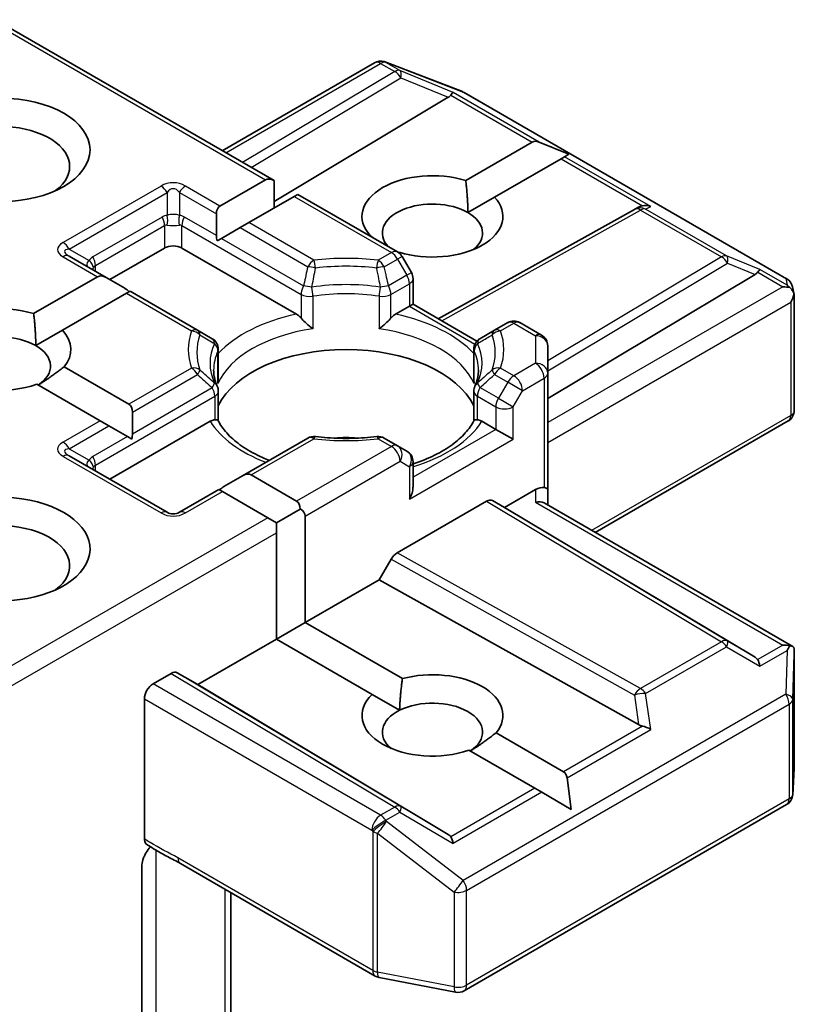
# Model space of a CAD drawing. Units: millimetres. Extents: x 7 to 8073, y 4 to 1690.
# Drawn here: x 125 to 127, y 72 to 74 of the extents above; entities that cross this region are included whole.
import ezdxf

# ---------------------------------------------------------------- set-up
doc = ezdxf.new("R2010")
doc.units = ezdxf.units.MM
doc.header["$LTSCALE"] = 0.5
doc.layers.add('Visible (ISO)', color=7, linetype='Continuous', lineweight=35)
doc.layers.add('Visible Narrow (ISO)', color=7, linetype='Continuous', lineweight=25)

msp = doc.modelspace()

# ---------------------------------------------------------------- linework, layer by layer
at = {"layer": 'Visible (ISO)'}
for p, q in [((125.2798, 74.2845), (125.9639, 73.8895)), ((125.8367, 73.963), (126.2106, 74.1789)), ((126.2339, 74.1817), (126.236, 74.1811)), ((126.2384, 74.1803), (126.4262, 74.108)), ((126.3918, 74.094), (125.9639, 73.8383)), ((126.4305, 74.106), (127.2222, 73.6489)), ((126.4346, 73.8898), (126.598, 73.9842)), ((126.6875, 73.9542), (126.6149, 73.9842)), ((126.6687, 73.9433), (126.5053, 73.849)), ((126.6772, 73.9482), (126.6687, 73.9433)), ((126.6875, 73.9542), (126.6772, 73.9482)), ((125.8313, 73.8273), (125.9427, 73.8916)), ((125.9639, 73.8222), (125.9639, 73.8895)), ((126.0134, 73.8508), (125.902, 73.7865)), ((126.0222, 73.8559), (126.0134, 73.8508)), ((126.0222, 73.8559), (126.2671, 73.7145)), ((126.4398, 73.8112), (126.5053, 73.849)), ((126.8497, 73.8197), (126.8603, 73.825)), ((125.8225, 73.7549), (125.8225, 73.8079)), ((126.3671, 73.5506), (126.8486, 73.8191)), ((125.8808, 73.7742), (125.8349, 73.7477)), ((125.902, 73.7865), (125.8808, 73.7742)), ((126.199, 73.7538), (126.2004, 73.7546)), ((125.5609, 73.6467), (125.6952, 73.7242)), ((125.7377, 73.7242), (126.0193, 73.5617)), ((125.8349, 73.7477), (125.8244, 73.7417)), ((125.5521, 73.6517), (125.461, 73.7043)), ((126.2711, 73.7138), (126.2696, 73.7129)), ((126.301, 73.6638), (126.2781, 73.7035)), ((125.3739, 73.5632), (125.5309, 73.6538)), ((125.5521, 73.6517), (125.598, 73.6253)), ((126.6357, 73.3549), (127.1448, 73.6592)), ((126.3051, 73.6488), (126.3051, 73.5864)), ((127.2365, 73.6293), (127.2406, 73.6101)), ((125.6016, 73.613), (125.4446, 73.5224)), ((125.6104, 73.6181), (125.6016, 73.613)), ((125.7764, 73.5222), (125.6104, 73.6181)), ((127.241, 73.6065), (127.241, 73.3256)), ((126.2622, 73.5617), (126.2963, 73.5814)), ((126.3051, 73.5864), (126.2963, 73.5814)), ((126.3051, 73.5864), (126.4621, 73.4958)), ((126.5376, 73.541), (126.505, 73.5222)), ((126.5676, 73.541), (126.6207, 73.5103)), ((125.3791, 73.4846), (125.4446, 73.5224)), ((125.8121, 73.5016), (125.7764, 73.5222)), ((126.505, 73.5222), (126.4694, 73.5016)), ((126.6357, 73.4171), (126.6357, 73.4844)), ((125.8271, 73.4024), (125.8271, 73.4757)), ((126.4544, 73.4024), (126.4544, 73.4757)), ((125.4487, 73.4327), (125.6077, 73.3409)), ((126.6357, 73.1313), (126.6357, 73.4171)), ((125.537, 73.3001), (125.3816, 73.3898)), ((125.8271, 73.3728), (125.8271, 73.3)), ((126.4544, 73.3728), (126.4544, 73.3)), ((125.6165, 73.3215), (125.6165, 73.2685)), ((125.5582, 73.2878), (125.537, 73.3001)), ((125.5609, 73.1568), (125.8071, 73.2989)), ((126.4743, 73.2989), (126.5084, 73.2792)), ((126.7523, 73.0261), (127.226, 73.2997)), ((125.5582, 73.2878), (125.604, 73.2614)), ((126.5508, 73.2548), (126.5084, 73.2792)), ((125.6146, 73.2553), (125.604, 73.2614)), ((126.0468, 73.2577), (125.8869, 73.1654)), ((126.2671, 73.2389), (126.2346, 73.2577)), ((126.2901, 73.2257), (126.2671, 73.2389)), ((125.7015, 73.0756), (125.461, 73.2144)), ((126.3051, 73.1374), (126.3051, 73.1997)), ((125.841, 73.1389), (125.8869, 73.1654)), ((125.9081, 73.1675), (126.0195, 73.1031)), ((125.8286, 73.1317), (125.7315, 73.0756)), ((125.8374, 73.1266), (125.8286, 73.1317)), ((125.9488, 73.0623), (125.8374, 73.1266)), ((126.5296, 73.0874), (126.6057, 73.1313)), ((126.6357, 73.0934), (126.6357, 73.1313)), ((126.2662, 72.9761), (126.4855, 73.1027)), ((126.5005, 73.1042), (126.5296, 73.0874)), ((126.6269, 73.0985), (127.2373, 72.7461)), ((125.97, 73.0501), (126.0283, 73.0837)), ((127.1448, 72.7197), (126.5296, 73.0874)), ((125.97, 73.0501), (125.9488, 73.0623)), ((125.97, 73.0256), (125.97, 73.0501)), ((126.0407, 73.0664), (126.0407, 72.8051)), ((125.97, 72.7643), (125.97, 73.0256)), ((126.222, 72.9098), (126.2512, 72.9603)), ((126.0407, 72.8051), (126.222, 72.9098)), ((126.8589, 72.5546), (126.222, 72.9098)), ((125.97, 72.7643), (126.0407, 72.8051)), ((126.0407, 72.8051), (126.2792, 72.6674)), ((125.7766, 72.6526), (125.97, 72.7643)), ((126.2048, 72.6287), (125.97, 72.7643)), ((127.241, 72.449), (127.241, 72.7298)), ((125.667, 72.6546), (125.7112, 72.6802)), ((125.7262, 72.6817), (125.7766, 72.6526)), ((126.3918, 72.2849), (125.7766, 72.6526)), ((125.6457, 72.274), (125.6457, 72.6179)), ((126.2048, 72.6287), (126.2722, 72.5898)), ((126.5093, 72.5346), (126.6748, 72.439)), ((126.6041, 72.3982), (126.4423, 72.4916)), ((127.2371, 72.3826), (127.241, 72.4472)), ((126.6936, 72.3465), (126.6833, 72.4243)), ((126.621, 72.3884), (126.6041, 72.3982)), ((126.6936, 72.3465), (126.621, 72.3884)), ((126.4305, 71.9014), (127.2222, 72.3585)), ((125.6394, 71.7445), (125.6394, 72.206)), ((125.7342, 72.2138), (126.2126, 71.9375)), ((125.8579, 71.6016), (125.8579, 72.1423)), ((126.222, 71.934), (126.4098, 71.8979))]:
    msp.add_line(p, q, dxfattribs=at)
for centre, start, end in [((126.2256, 74.1529), 73.8979, 120), ((126.2276, 74.1523), 68.9483, 73.8979), ((126.4155, 74.08), 60, 68.9483), ((126.8632, 73.7929), 116.6888, 119.15), ((126.2521, 73.6885), 30, 60), ((126.2751, 73.6488), 0, 30), ((127.2072, 73.6229), 12.2719, 60), ((126.5526, 73.515), 60, 120), ((126.6057, 73.4844), 0, 60), ((125.7971, 73.4757), 0, 60), ((126.4844, 73.4757), 120, 180), ((125.7971, 73.3728), 0, 24.1802), ((126.4844, 73.3728), 155.8198, 180), ((127.211, 73.3256), 300, 0), ((126.0618, 73.2317), 83.1525, 120), ((126.2196, 73.2317), 60, 96.8475), ((126.2751, 73.1997), 0, 60), ((125.7165, 73.1016), 240, 300), ((127.211, 72.449), 356.5644, 0), ((127.2072, 72.3844), 300, 356.5644), ((126.2276, 71.9635), 240, 259.1066), ((126.4155, 71.9274), 259.1066, 300)]:
    msp.add_arc(centre, 0.03, start, end, dxfattribs=at)
msp.add_ellipse((125.2922, 73.9651), major_axis=(0.22, 0), ratio=0.57735, dxfattribs=at)
for centre, major_axis, ratio, start_param, end_param in [((126.3418, 74.0994), (0.0574, 0.0041), 0.302625, 5.74312, 6.060286), ((126.3909, 74.0792), (-0.0133, -0.027), 0.113726, 3.275867, 3.919368), ((125.2922, 73.9243), (-0.17, 0), 0.57735, 2.494185, 6.930593), ((126.6192, 73.9474), (-0.0212, 0.0367), 0.57735, 5.639684, 6.283185), ((125.9639, 73.8549), (-0.0212, 0.0367), 0.57735, 5.497787, 6.283185), ((126.3528, 73.8018), (-0.173, 0), 0.57735, 4.220278, 6.775296), ((126.3528, 73.8018), (0.173, 0), 0.57735, 4.220278, 6.775296), ((125.8525, 73.7905), (-0.0212, 0.0367), 0.57735, 0, 0.785398), ((126.3528, 73.761), (-0.123, 0), 0.57735, 3.926991, 6.771764), ((126.8683, 73.7955), (-0.0207, -0.0288), 0.800195, 3.865221, 4.134054), ((126.8758, 73.7993), (-0.0318, 0.0009), 0.926803, 4.32717, 4.970672), ((126.3528, 73.761), (0.123, 0), 0.57735, 5.684778, 7.068583), ((125.8525, 73.7376), (-0.0212, 0.0367), 0.57735, 0.785398, 1.143718), ((125.7165, 73.712), (-0.03, 0), 0.57735, 3.926991, 5.497787), ((125.5521, 73.6171), (-0.0212, 0.0367), 0.57735, 5.497787, 6.283185), ((127.0949, 73.6646), (0.0574, 0.0041), 0.302625, 5.74312, 6.060286), ((127.1439, 73.6445), (-0.0133, -0.027), 0.113726, 3.275867, 3.919368), ((127.2132, 73.6045), (0.0424, 0), 0.57735, 1.161726, 1.570796), ((127.2109, 73.6058), (0.0222, -0.0303), 0.753019, 1.725636, 1.960067), ((125.598, 73.5906), (-0.0212, 0.0367), 0.57735, 5.139468, 5.497787), ((127.211, 73.6033), (0.0212, 0.0367), 0.57735, 4.712389, 5.257708), ((127.211, 73.6051), (-0.0299, -0.0032), 0.753019, 3.060817, 3.300896), ((125.2922, 73.4752), (-0.173, 0), 0.57735, 4.220278, 8.397621), ((125.2922, 73.4344), (-0.123, 0), 0.57735, 3.926991, 6.881593), ((125.2922, 73.4752), (0.173, 0), 0.57735, 5.843419, 6.775296), ((125.2922, 73.4344), (0.123, 0), 0.57735, 5.567741, 7.068583), ((126.1407, 73.2874), (0.325, 0), 0.57735, 0.265163, 2.87643), ((125.5865, 73.3042), (0.0212, 0.0367), 0.57735, 5.497787, 6.283185), ((125.5865, 73.2512), (0.0212, 0.0367), 0.57735, 5.139468, 5.497787), ((126.1407, 73.1609), (0.17, 0), 0.57735, 1.40444, 1.737153), ((125.8869, 73.1307), (0.0212, 0.0367), 0.57735, 0, 0.785398), ((125.2922, 72.9853), (0.22, 0), 0.57735, 4.655875, 8.951579), ((125.841, 73.1042), (0.0212, 0.0367), 0.57735, 0.785398, 1.143718), ((126.2751, 73.12), (-0.0212, -0.0367), 0.57735, 1.570796, 2.356194), ((126.6057, 73.1068), (0.0266, 0.0266), 0.517638, 0.30774, 1.093138), ((126.6057, 73.1313), (0.03, 0), 0.239146, 0, 0.785398), ((125.9983, 73.0664), (0.0212, 0.0367), 0.57735, 5.497787, 6.283185), ((126.4855, 73.0782), (-0.015, -0.026), 0.57735, 3.141667, 3.92714), ((126.6057, 73.0761), (0.0277, 0.016), 0.717439, 0.392699, 1.178097), ((125.9983, 73.0664), (0.0424, 0), 0.57735, 0, 0.785398), ((125.2922, 72.9445), (0.17, 0), 0.57735, 5.635778, 8.742939), ((126.2662, 72.9516), (0.015, 0.026), 0.57735, 0.785547, 1.57102), ((127.2132, 72.7254), (0.0424, 0), 0.57735, 1.161726, 1.570796), ((127.2109, 72.7241), (0.0316, 0.0525), 0.078219, 4.994455, 5.228886), ((127.211, 72.7285), (0.001, 0.0574), 0.522738, 4.711027, 4.985754), ((127.0949, 72.7143), (0.0574, -0.0041), 0.302625, 0.222899, 0.540065), ((127.1439, 72.6854), (0.0001, 0.0338), 0.402499, 5.084808, 5.728309), ((126.3528, 72.5771), (0.173, 0), 0.57735, 5.843419, 8.293748), ((125.7112, 72.6557), (-0.015, -0.026), 0.57735, 3.141667, 3.92714), ((125.667, 72.6301), (0.015, 0.026), 0.57735, 0.785398, 2.356194), ((126.3528, 72.5771), (-0.173, 0), 0.57735, 5.739546, 8.397621), ((126.3528, 72.5362), (0.123, 0), 0.57735, 5.567741, 8.569425), ((126.3528, 72.5362), (-0.123, 0), 0.57735, 5.427833, 6.881593), ((126.8683, 72.5834), (0.0207, -0.0288), 0.800195, 5.242391, 5.559557), ((126.8758, 72.5306), (-0.0309, 0.015), 0.49001, 4.534233, 5.177735), ((126.6536, 72.4023), (0.0212, 0.0367), 0.57735, 5.639684, 6.283185), ((126.3418, 72.2795), (0.0574, -0.0041), 0.302625, 0.222899, 0.540065), ((126.3909, 72.2506), (0.0001, 0.0338), 0.402499, 5.084808, 5.728309)]:
    msp.add_ellipse(centre, major_axis=major_axis, ratio=ratio, start_param=start_param, end_param=end_param, dxfattribs=at)
for points in [[(126.4346, 73.8898), (126.4398, 73.846), (126.4398, 73.8112)], [(126.2107, 73.7471), (126.2056, 73.7507), (126.2004, 73.7546)], [(125.3739, 73.5632), (125.3791, 73.5194), (125.3791, 73.4846)], [(125.4487, 73.4327), (125.4144, 73.406), (125.385, 73.3878)], [(126.2722, 72.5898), (126.2732, 72.6243), (126.2792, 72.6674)], [(126.5093, 72.5346), (126.475, 72.5078), (126.4457, 72.4897)]]:
    msp.add_open_spline(points, degree=2, dxfattribs=at)
for points, knots in [([(127.23, 73.627), (127.2306, 73.6265), (127.2311, 73.6261), (127.2337, 73.6236), (127.236, 73.6208), (127.2385, 73.6163), (127.2395, 73.614), (127.2402, 73.6118)], [0.25088677, 0.25088677, 0.25088677, 0.25088677, 0.25287797, 0.25287797, 0.26195842, 0.26195842, 0.26838803, 0.26838803, 0.26838803, 0.26838803]), ([(126.0193, 73.5617), (126.0223, 73.5599), (126.0258, 73.5571), (126.0292, 73.5537), (126.0298, 73.553), (126.0304, 73.5523)], [0.04657055, 0.04657055, 0.04657055, 0.04657055, 0.05926883, 0.05926883, 0.06200755, 0.06200755, 0.06200755, 0.06200755]), ([(126.251, 73.5523), (126.2516, 73.553), (126.2522, 73.5537), (126.2556, 73.5571), (126.2592, 73.5599), (126.2622, 73.5617)], [0.12507606, 0.12507606, 0.12507606, 0.12507606, 0.12781478, 0.12781478, 0.14051307, 0.14051307, 0.14051307, 0.14051307]), ([(126.0304, 73.5523), (126.0311, 73.5515), (126.0318, 73.5508), (126.0356, 73.5466), (126.0392, 73.543), (126.0483, 73.5347), (126.0538, 73.5302), (126.059, 73.5263), (126.0591, 73.5263), (126.0592, 73.5262)], [0.07370942, 0.07370942, 0.07370942, 0.07370942, 0.07689728, 0.07689728, 0.09104832, 0.09104832, 0.10999389, 0.10999389, 0.11026996, 0.11026996, 0.11026996, 0.11026996]), ([(126.2223, 73.5262), (126.2223, 73.5263), (126.2224, 73.5263), (126.2277, 73.5302), (126.2331, 73.5347), (126.2422, 73.543), (126.2458, 73.5466), (126.2497, 73.5508), (126.2503, 73.5515), (126.251, 73.5523)], [-0.0003377, -0.0003377, -0.0003377, -0.0003377, 0, 0, 0.02317523, 0.02317523, 0.04048552, 0.04048552, 0.04438508, 0.04438508, 0.04438508, 0.04438508]), ([(125.8244, 73.3851), (125.8233, 73.3877), (125.8222, 73.3904), (125.8203, 73.3956), (125.8195, 73.3983), (125.8181, 73.4035), (125.8175, 73.4061), (125.8166, 73.4113), (125.8163, 73.4139), (125.8158, 73.4191), (125.8157, 73.4216), (125.8157, 73.4242)], [3.6733424, 3.6733424, 3.6733424, 3.6733424, 3.7240721, 3.7240721, 3.7748018, 3.7748018, 3.8255314, 3.8255314, 3.8762611, 3.8762611, 3.9269908, 3.9269908, 3.9269908, 3.9269908]), ([(126.4657, 73.4242), (126.4657, 73.4216), (126.4656, 73.4191), (126.4651, 73.4139), (126.4648, 73.4113), (126.4639, 73.4061), (126.4633, 73.4035), (126.4619, 73.3983), (126.4611, 73.3956), (126.4592, 73.3904), (126.4582, 73.3877), (126.457, 73.3851)], [0.7853982, 0.7853982, 0.7853982, 0.7853982, 0.8361278, 0.8361278, 0.8868575, 0.8868575, 0.9375872, 0.9375872, 0.9883169, 0.9883169, 1.0390466, 1.0390466, 1.0390466, 1.0390466]), ([(125.8261, 73.3917), (125.8261, 73.3918), (125.8262, 73.3919), (125.8268, 73.3955), (125.8271, 73.399), (125.8271, 73.4024)], [-0.0003377, -0.0003377, -0.0003377, -0.0003377, 0, 0, 0.01070295, 0.01070295, 0.01070295, 0.01070295]), ([(126.4544, 73.4024), (126.4544, 73.399), (126.4547, 73.3955), (126.4553, 73.3919), (126.4553, 73.3918), (126.4553, 73.3917)], [0.101244309, 0.101244309, 0.101244309, 0.101244309, 0.109993893, 0.109993893, 0.110269957, 0.110269957, 0.110269957, 0.110269957]), ([(125.8071, 73.2989), (125.8101, 73.3007), (125.8137, 73.302), (125.8171, 73.3024), (125.8177, 73.3024), (125.8183, 73.3025)], [0.04657055, 0.04657055, 0.04657055, 0.04657055, 0.05926883, 0.05926883, 0.06200755, 0.06200755, 0.06200755, 0.06200755]), ([(125.8183, 73.3025), (125.819, 73.3025), (125.8196, 73.3025), (125.8228, 73.3024), (125.8247, 73.302), (125.8263, 73.301), (125.8267, 73.3007), (125.8269, 73.3003)], [0.07370942, 0.07370942, 0.07370942, 0.07370942, 0.07689728, 0.07689728, 0.09104832, 0.09104832, 0.09732185, 0.09732185, 0.09732185, 0.09732185]), ([(125.9521, 73.203), (125.942, 73.207), (125.9324, 73.2112), (125.9073, 73.2236), (125.8929, 73.2322), (125.8677, 73.2506), (125.8568, 73.2603), (125.839, 73.2802), (125.832, 73.2903), (125.8269, 73.3003)], [2.9532972, 2.9532972, 2.9532972, 2.9532972, 3.0639044, 3.0639044, 3.2561664, 3.2561664, 3.4484283, 3.4484283, 3.6406903, 3.6406903, 3.6406903, 3.6406903]), ([(126.4545, 73.3003), (126.4494, 73.2903), (126.4424, 73.2802), (126.4246, 73.2603), (126.4138, 73.2506), (126.3885, 73.2322), (126.3741, 73.2236), (126.3423, 73.2079), (126.3249, 73.2008), (126.3059, 73.1946), (126.3055, 73.1945), (126.3051, 73.1943)], [1.0716987, 1.0716987, 1.0716987, 1.0716987, 1.2639606, 1.2639606, 1.4562226, 1.4562226, 1.6484845, 1.6484845, 1.8407465, 1.8407465, 1.8452746, 1.8452746, 1.8452746, 1.8452746]), ([(126.4545, 73.3003), (126.4547, 73.3007), (126.4551, 73.301), (126.4567, 73.302), (126.4587, 73.3024), (126.4618, 73.3025), (126.4625, 73.3025), (126.4631, 73.3025)], [0.01550111, 0.01550111, 0.01550111, 0.01550111, 0.02317523, 0.02317523, 0.04048552, 0.04048552, 0.04438508, 0.04438508, 0.04438508, 0.04438508]), ([(126.4631, 73.3025), (126.4638, 73.3024), (126.4644, 73.3024), (126.4678, 73.302), (126.4713, 73.3007), (126.4743, 73.2989)], [0.12507606, 0.12507606, 0.12507606, 0.12507606, 0.12781478, 0.12781478, 0.14051307, 0.14051307, 0.14051307, 0.14051307]), ([(126.0654, 73.2615), (126.0753, 73.2603), (126.0853, 73.2594), (126.1053, 73.2579), (126.1154, 73.2575), (126.1357, 73.257), (126.1458, 73.257), (126.166, 73.2575), (126.1761, 73.2579), (126.1962, 73.2594), (126.2061, 73.2603), (126.216, 73.2615)], [3.7219243, 3.7219243, 3.7219243, 3.7219243, 3.8039509, 3.8039509, 3.8859775, 3.8859775, 3.9680041, 3.9680041, 4.0500307, 4.0500307, 4.1320573, 4.1320573, 4.1320573, 4.1320573]), ([(127.23, 72.7479), (127.2305, 72.7479), (127.2309, 72.7478), (127.2337, 72.7476), (127.2358, 72.747), (127.2384, 72.7455), (127.2395, 72.7445), (127.2402, 72.7434)], [0.38103122, 0.38103122, 0.38103122, 0.38103122, 0.3827419, 0.3827419, 0.39176165, 0.39176165, 0.39855364, 0.39855364, 0.39855364, 0.39855364]), ([(125.6516, 72.2605), (125.6507, 72.2611), (125.6498, 72.2618), (125.648, 72.264), (125.6472, 72.2657), (125.646, 72.2695), (125.6457, 72.2717), (125.6457, 72.274)], [0.02945478, 0.02945478, 0.02945478, 0.02945478, 0.03514583, 0.03514583, 0.04375267, 0.04375267, 0.05234509, 0.05234509, 0.05234509, 0.05234509]), ([(125.6457, 72.2321), (125.6471, 72.2351), (125.6487, 72.2381), (125.6531, 72.2455), (125.6569, 72.2506), (125.6606, 72.2548)], [-0.12372129, -0.12372129, -0.12372129, -0.12372129, -0.11442593, -0.11442593, -0.09791263, -0.09791263, -0.09791263, -0.09791263]), ([(125.7342, 72.2138), (125.7293, 72.2166), (125.7242, 72.2193), (125.7137, 72.2248), (125.7083, 72.2276), (125.6971, 72.2334), (125.6913, 72.2365), (125.6798, 72.243), (125.674, 72.2465), (125.6626, 72.2535), (125.657, 72.257), (125.6516, 72.2605)], [0, 0, 0, 0, 0.0230516, 0.0230516, 0.0461031, 0.0461031, 0.0691547, 0.0691547, 0.0922062, 0.0922062, 0.1152578, 0.1152578, 0.1152578, 0.1152578]), ([(125.6457, 72.2321), (125.6443, 72.2289), (125.6431, 72.2257), (125.6405, 72.2173), (125.6394, 72.2109), (125.6394, 72.206)], [0.12372129, 0.12372129, 0.12372129, 0.12372129, 0.13336973, 0.13336973, 0.15144403, 0.15144403, 0.15144403, 0.15144403])]:
    msp.add_open_spline(points, degree=3, knots=knots, dxfattribs=at)
at = {"layer": 'Visible Narrow (ISO)'}
for p, q in [((125.271, 74.2795), (125.9427, 73.8916)), ((125.8454, 73.9579), (126.2256, 74.1774)), ((126.2256, 74.1774), (126.2602, 74.1574)), ((126.2383, 74.1798), (126.2404, 74.1792)), ((126.2729, 74.1599), (126.2383, 74.1798)), ((126.2404, 74.1792), (126.4282, 74.107)), ((126.4036, 74.1062), (126.2729, 74.1599)), ((126.2602, 74.1574), (125.8866, 73.9342)), ((125.9077, 73.922), (126.2754, 74.1417)), ((126.2754, 74.1417), (126.3918, 74.094)), ((126.3981, 74.0995), (126.598, 73.9842)), ((126.6149, 73.9842), (126.4036, 74.1062)), ((126.4282, 74.107), (127.2199, 73.6499)), ((126.6687, 73.9433), (126.8685, 73.828)), ((126.8885, 73.8262), (126.6772, 73.9482)), ((125.6865, 73.8763), (125.446, 73.7375)), ((125.8313, 73.8273), (125.7465, 73.8763)), ((125.461, 73.7216), (125.7015, 73.8604)), ((125.7015, 73.8604), (125.7015, 73.8042)), ((125.7315, 73.8604), (125.8225, 73.8079)), ((125.7315, 73.8604), (125.7315, 73.8042)), ((126.0134, 73.8508), (126.2521, 73.713)), ((126.8759, 73.8199), (126.8885, 73.8262)), ((125.689, 73.8003), (125.5193, 73.7023)), ((125.8225, 73.7549), (125.7439, 73.8003)), ((126.3758, 73.5456), (126.8632, 73.8174)), ((126.8632, 73.8174), (127.0622, 73.7025)), ((127.075, 73.705), (126.8759, 73.8199)), ((125.5255, 73.6814), (125.6952, 73.7794)), ((125.6952, 73.7794), (125.6952, 73.7242)), ((125.7377, 73.7794), (126.0304, 73.6104)), ((125.7377, 73.7242), (125.7377, 73.7794)), ((125.8808, 73.7742), (126.0468, 73.6784)), ((126.0618, 73.6942), (125.902, 73.7865)), ((125.8349, 73.7477), (126.0366, 73.6313)), ((125.446, 73.7028), (125.5309, 73.6538)), ((125.461, 73.7216), (125.5098, 73.6935)), ((126.2521, 73.713), (126.2196, 73.6942)), ((126.2781, 73.7035), (126.2671, 73.6971)), ((127.0622, 73.7025), (126.6357, 73.4476)), ((127.1566, 73.6714), (127.075, 73.705)), ((125.5255, 73.6671), (125.5255, 73.6814)), ((126.2346, 73.6784), (126.2671, 73.6971)), ((126.2671, 73.6971), (126.2901, 73.6574)), ((126.6357, 73.4228), (127.0775, 73.6868)), ((127.0775, 73.6868), (127.1448, 73.6592)), ((126.2901, 73.6574), (126.2448, 73.6313)), ((126.2901, 73.6574), (126.301, 73.6638)), ((127.1512, 73.6647), (127.2132, 73.629)), ((127.2236, 73.6327), (127.1566, 73.6714)), ((126.251, 73.6104), (126.2963, 73.6365)), ((126.2963, 73.6365), (126.2963, 73.5814)), ((127.2132, 73.629), (126.6357, 73.2956)), ((127.2199, 73.6499), (127.2236, 73.6327)), ((125.6016, 73.613), (125.7614, 73.5208)), ((126.0304, 73.6104), (126.0304, 73.5523)), ((126.0592, 73.6059), (126.0592, 73.5262)), ((126.2223, 73.6059), (126.2223, 73.5262)), ((126.251, 73.5523), (126.251, 73.6104)), ((126.2963, 73.5814), (126.4572, 73.4884)), ((126.6357, 73.2466), (127.2322, 73.591)), ((127.2322, 73.591), (127.2322, 73.3134)), ((126.52, 73.5208), (126.5526, 73.5395)), ((126.5526, 73.5395), (126.6057, 73.5089)), ((126.6057, 73.5089), (126.6057, 73.4416)), ((125.8261, 73.3917), (125.8261, 73.4713)), ((126.4553, 73.3917), (126.4553, 73.4713)), ((126.6057, 73.4416), (126.5526, 73.4109)), ((125.7614, 73.4297), (125.6077, 73.3409)), ((125.6165, 73.3215), (125.7764, 73.4138)), ((126.505, 73.4138), (126.5376, 73.395)), ((126.5526, 73.4109), (126.52, 73.4297)), ((126.5376, 73.395), (126.5146, 73.3553)), ((126.5738, 73.3741), (126.5376, 73.395)), ((126.5738, 73.3741), (126.6269, 73.4048)), ((126.6269, 73.4048), (126.6269, 73.1364)), ((125.6165, 73.2685), (125.8121, 73.3815)), ((126.5146, 73.3553), (126.4694, 73.3815)), ((126.5508, 73.3344), (126.5738, 73.3741)), ((125.5255, 73.1915), (125.8183, 73.3606)), ((125.8183, 73.3606), (125.8183, 73.3025)), ((126.4631, 73.3606), (126.5084, 73.3344)), ((126.4631, 73.3025), (126.4631, 73.3606)), ((126.5146, 73.3553), (126.5508, 73.3344)), ((126.5084, 73.3344), (126.5084, 73.2792)), ((126.5508, 73.2548), (126.5508, 73.3344)), ((127.2322, 73.3134), (126.7435, 73.0312)), ((125.537, 73.3001), (125.446, 73.2476)), ((125.461, 73.2317), (125.5582, 73.2878)), ((126.5084, 73.2792), (126.3051, 73.1618)), ((125.604, 73.2614), (125.5193, 73.2124)), ((125.9081, 73.1675), (126.0618, 73.2562)), ((126.2196, 73.2562), (126.2521, 73.2374)), ((126.2963, 73.1078), (126.5508, 73.2548)), ((125.461, 73.2317), (125.5098, 73.2036)), ((126.2521, 73.2374), (126.0195, 73.1031)), ((125.446, 73.2129), (125.6865, 73.0741)), ((126.0407, 73.0664), (126.2734, 73.2007)), ((126.2734, 73.2007), (126.2963, 73.1875)), ((125.5255, 73.1772), (125.5255, 73.1915)), ((126.2963, 73.1875), (126.2963, 73.1078)), ((125.7465, 73.0741), (125.8374, 73.1266)), ((126.6057, 73.1313), (126.6057, 73.1006)), ((126.4855, 73.1027), (127.0622, 72.758)), ((127.0775, 72.7593), (126.5005, 73.1042)), ((126.6057, 73.1006), (127.2132, 72.7499)), ((125.9488, 73.0623), (125.2798, 72.676)), ((125.271, 72.622), (125.97, 73.0256)), ((126.8632, 72.6431), (126.2662, 72.9761)), ((126.2512, 72.9603), (126.8485, 72.6271)), ((127.0622, 72.758), (126.8632, 72.6431)), ((127.1448, 72.7197), (127.0775, 72.7593)), ((126.8759, 72.6309), (127.075, 72.7458)), ((127.075, 72.7458), (127.1566, 72.6977)), ((127.2132, 72.7499), (127.1512, 72.7141)), ((127.1566, 72.6977), (127.2236, 72.7363)), ((127.2236, 72.7363), (127.2199, 72.6294)), ((127.2371, 72.6165), (127.241, 72.7279)), ((127.241, 72.7279), (127.241, 72.4484)), ((125.7112, 72.6802), (126.2602, 72.3521)), ((126.2754, 72.3534), (125.7262, 72.6817)), ((126.2256, 72.3321), (125.667, 72.6546)), ((125.6457, 72.6179), (126.2044, 72.2954)), ((127.2199, 72.6294), (126.4282, 72.1723)), ((126.8485, 72.6271), (126.8589, 72.5546)), ((126.8885, 72.5429), (126.8759, 72.6309)), ((127.2371, 72.3838), (127.2371, 72.6165)), ((126.4367, 72.1478), (127.2284, 72.6049)), ((127.2284, 72.6049), (127.2284, 72.3722)), ((126.8685, 72.5509), (126.6748, 72.439)), ((126.6833, 72.4243), (126.8885, 72.5429)), ((127.241, 72.4484), (127.2371, 72.3838)), ((126.6041, 72.3982), (126.3981, 72.2793)), ((126.621, 72.3884), (126.4036, 72.2629)), ((127.2284, 72.3722), (126.4367, 71.9151)), ((126.2602, 72.3521), (126.2256, 72.3321)), ((126.3918, 72.2849), (126.2754, 72.3534)), ((126.2383, 72.3199), (126.2729, 72.3398)), ((126.2729, 72.3398), (126.4036, 72.2629)), ((126.2404, 72.3169), (126.2383, 72.3199)), ((126.4282, 72.1723), (126.2404, 72.3169)), ((126.2044, 72.2954), (126.2064, 72.2924)), ((126.2064, 72.2924), (126.2064, 71.9513)), ((126.2181, 71.9471), (126.2181, 72.2882)), ((126.2181, 72.2882), (126.406, 72.1436)), ((125.675, 71.7293), (125.675, 72.2459)), ((126.2064, 71.9513), (125.7279, 72.2275)), ((125.8432, 72.1508), (125.8432, 71.6315)), ((126.406, 72.1436), (126.406, 71.9109)), ((126.4367, 71.9151), (126.4367, 72.1478)), ((126.406, 71.9109), (126.2181, 71.9471))]:
    msp.add_line(p, q, dxfattribs=at)
for centre, start, end in [((125.7165, 73.8243), 60, 120), ((125.7165, 73.1261), 240, 300)]:
    msp.add_arc(centre, 0.06, start, end, dxfattribs=at)
for centre, major_axis, ratio, start_param, end_param in [((126.2256, 74.1529), (-0.015, 0.026), 0.57735, 5.497787, 6.283185), ((126.2256, 74.1529), (0.015, 0.026), 0.57735, 0.141897, 0.785398), ((126.2256, 74.1529), (0.0083, 0.0288), 0.80829, 6.08579, 6.283185), ((126.2276, 74.1523), (0.0083, 0.0288), 0.80829, 6.08579, 6.283185), ((126.2276, 74.1523), (0.0108, 0.028), 0.536056, 6.145972, 6.283185), ((126.2602, 74.1329), (0.015, 0.026), 0.57735, 0.141897, 0.785398), ((126.2602, 74.1329), (0.0114, 0.0278), 0.405353, 5.195867, 6.156534), ((126.2602, 74.1329), (0.0154, -0.0258), 0.587238, 1.561933, 2.347405), ((126.4155, 74.08), (0.0108, 0.028), 0.536056, 6.145972, 6.283185), ((126.4155, 74.08), (0.015, 0.026), 0.57735, 0, 0.141897), ((125.6865, 73.8518), (0.015, -0.026), 0.57735, 1.570796, 2.356194), ((125.7165, 73.7998), (0, 0.07), 0.428571, 5.759587, 6.806784), ((125.7465, 73.8518), (-0.015, -0.026), 0.57735, 3.926991, 4.712389), ((126.8632, 73.7929), (-0.0146, 0.0262), 0.56729, 5.506278, 6.283185), ((126.8632, 73.7929), (-0.0135, 0.0268), 0.989286, 5.370851, 6.283185), ((126.8632, 73.7929), (0.015, 0.026), 0.57735, 0.141897, 0.785398), ((125.7315, 73.7268), (-0.0424, 0.0735), 0.57735, 6.021386, 6.283185), ((125.674, 73.7917), (0.015, -0.026), 0.57735, 0.785398, 1.570796), ((125.7165, 73.7875), (-0.03, 0), 0.642734, 4.18879, 5.235988), ((125.6865, 73.7955), (0.0027, -0.0299), 0.539888, 0.997388, 1.816305), ((125.7465, 73.7955), (-0.0027, -0.0299), 0.539888, 4.466881, 5.285798), ((125.7015, 73.7268), (0.0424, 0.0735), 0.57735, 0, 0.261799), ((125.7589, 73.7917), (-0.015, -0.026), 0.57735, 4.712389, 5.497787), ((125.7165, 73.7182), (-0.0194, 0.062), 0.368973, 6.10396, 6.36576), ((125.7165, 73.7875), (0.03, 0), 0.267949, 4.18879, 5.235988), ((125.7165, 73.7182), (0.0194, 0.062), 0.368973, 6.200611, 6.46241), ((125.536, 73.7202), (-0.1039, 0), 0.333333, 5.759587, 6.806784), ((125.446, 73.713), (0.015, -0.026), 0.57735, 1.570796, 2.356194), ((125.536, 73.6957), (-0.0865, 0.0208), 0.189495, 5.805041, 6.852239), ((125.446, 73.6783), (0.015, 0.026), 0.57735, 0, 0.785398), ((125.5617, 73.6289), (-0.0424, 0.0735), 0.57735, 0, 0.261799), ((125.5043, 73.6937), (0.015, -0.026), 0.57735, 0.785398, 1.570796), ((126.1407, 73.4752), (-0.3874, 0), 0.57735, 4.507322, 4.917456), ((126.2521, 73.6885), (0.015, 0.026), 0.57735, 0, 0.785398), ((126.2521, 73.6885), (-0.015, 0.026), 0.57735, 4.712389, 5.497787), ((127.0622, 73.678), (0.015, 0.026), 0.57735, 0.141897, 0.785398), ((127.0622, 73.678), (0.0154, -0.0258), 0.587238, 1.561933, 2.347405), ((127.0622, 73.678), (0.0114, 0.0278), 0.405353, 5.195867, 6.156534), ((125.5467, 73.6895), (-0.0426, -0.0064), 0.398336, 5.699996, 6.747194), ((125.4948, 73.6848), (0.0245, -0.0173), 0.539888, 0.506371, 1.325288), ((125.5467, 73.6895), (-0.0286, -0.0294), 0.308814, 5.451988, 5.641526), ((125.5467, 73.6202), (-0.0194, 0.062), 0.368973, 0.082574, 0.344374), ((126.0618, 73.6697), (0.015, 0.026), 0.57735, 0.785398, 1.570796), ((126.0618, 73.6697), (0.0293, -0.0066), 0.205994, 1.469141, 2.154565), ((126.0618, 73.6697), (0.0036, -0.0298), 0.166265, 1.730698, 2.516096), ((126.1407, 73.468), (0.3662, 0), 0.57735, 1.36573, 1.775863), ((126.2196, 73.6697), (0.0036, 0.0298), 0.166265, 0.625496, 1.410895), ((126.2196, 73.6697), (0.0293, 0.0066), 0.205994, 0.987028, 1.672452), ((126.2196, 73.6697), (0.015, -0.026), 0.57735, 1.570796, 2.356194), ((126.2751, 73.6488), (0.015, -0.026), 0.57735, 0.785398, 1.570796), ((126.0516, 73.6226), (-0.015, -0.026), 0.57735, 4.712389, 5.497787), ((126.0516, 73.6226), (-0.0294, 0.0061), 0.216458, 4.575247, 5.292642), ((126.1407, 73.4416), (-0.3338, 0), 0.57735, 4.458741, 4.966037), ((126.0516, 73.6226), (0.0044, -0.0297), 0.204889, 0.939906, 1.725304), ((126.2298, 73.6226), (-0.0044, -0.0297), 0.204889, 4.557881, 5.34328), ((126.2298, 73.6226), (-0.0294, -0.0061), 0.216458, 4.132136, 4.849531), ((126.2298, 73.6226), (0.015, -0.026), 0.57735, 0.785398, 1.570797), ((126.2751, 73.6488), (0.03, 0), 0.57735, 5.497787, 6.283185), ((127.2072, 73.6229), (0.0293, 0.0064), 0.989419, 0, 0.920439), ((127.2072, 73.6229), (0.015, 0.026), 0.57735, 0, 0.141897), ((126.0516, 73.6226), (0.03, 0), 0.57735, 3.926991, 4.966037), ((126.1407, 73.4242), (0.325, 0), 0.57735, 1.317148, 1.824445), ((126.2298, 73.6226), (0.03, 0), 0.57735, 4.458741, 5.497787), ((126.1407, 73.3691), (-0.355, 0), 0.57735, 5.061546, 5.795663), ((126.1407, 73.3691), (-0.355, 0), 0.57735, 3.629115, 4.363231), ((126.5526, 73.515), (-0.015, 0.026), 0.57735, 5.497787, 6.283185), ((126.5526, 73.515), (0.015, 0.026), 0.57735, 0, 0.785398), ((126.1407, 73.4752), (-0.3874, 0), 0.57735, 6.078119, 6.488252), ((125.7614, 73.4963), (0.015, 0.026), 0.57735, 0, 0.785398), ((125.7614, 73.4963), (-0.0282, 0.0102), 0.799389, 4.207384, 4.992782), ((126.1407, 73.468), (-0.3662, 0), 0.57735, 6.078119, 6.488252), ((125.7614, 73.4963), (0.015, 0.026), 0.556765, 5.597761, 6.283185), ((126.1407, 73.3446), (-0.325, 0), 0.57735, 4.966037, 6.029537), ((126.1407, 73.3446), (0.325, 0), 0.57735, 0.253648, 1.317148), ((126.52, 73.4963), (-0.015, 0.026), 0.556765, 0, 0.685424), ((126.52, 73.4963), (-0.0282, -0.0102), 0.799389, 4.431996, 5.217394), ((126.1407, 73.468), (0.3662, 0), 0.57735, 6.078119, 6.488252), ((126.52, 73.4963), (-0.015, 0.026), 0.57735, 5.497787, 6.283185), ((126.1407, 73.4752), (0.3874, 0), 0.57735, 6.078119, 6.488252), ((126.6057, 73.4844), (0.015, 0.026), 0.57735, 0, 0.785398), ((126.6057, 73.4844), (0.03, 0), 0.816497, 0, 1.570796), ((126.1407, 73.4416), (-0.3338, 0), 0.57735, 6.029537, 6.536834), ((125.7971, 73.4757), (0.015, 0.026), 0.540482, 5.565791, 6.283185), ((125.7971, 73.4757), (0.0274, -0.0123), 0.790371, 0.341015, 1.126413), ((126.4844, 73.4757), (-0.0274, -0.0123), 0.790371, 5.156772, 5.942171), ((126.4844, 73.4757), (-0.015, 0.026), 0.540482, 0, 0.717395), ((126.1407, 73.4416), (0.3338, 0), 0.57735, 6.029537, 6.536834), ((126.1407, 73.4242), (-0.325, 0), 0.57735, 6.029537, 6.283185), ((125.7971, 73.4757), (0.03, 0), 0.57735, 6.029537, 6.283185), ((126.4844, 73.4757), (-0.03, 0), 0.57735, 0, 0.253648), ((126.1407, 73.4242), (0.325, 0), 0.57735, 0, 0.253648), ((126.6057, 73.4171), (-0.015, 0.026), 0.57735, 3.926991, 5.497787), ((126.6057, 73.4171), (0.03, 0), 0.816497, 0, 1.570796), ((125.7614, 73.4052), (0.0282, 0.0102), 0.799389, 0.505005, 1.290404), ((125.7614, 73.4052), (-0.015, 0.026), 0.57735, 4.712389, 5.497787), ((125.7614, 73.4052), (0.0203, 0.0221), 0.205994, 5.296157, 5.981582), ((126.52, 73.4052), (0.0282, -0.0102), 0.799389, 1.851189, 2.636587), ((126.52, 73.4052), (-0.0203, 0.0221), 0.205994, 0.301604, 0.987028), ((126.52, 73.4052), (-0.015, -0.026), 0.57735, 3.926991, 4.712389), ((126.5526, 73.3864), (0.015, 0.026), 0.57735, 0.785398, 1.570796), ((126.5526, 73.3864), (0.015, -0.026), 0.57735, 0.785398, 2.356194), ((126.6057, 73.4171), (0.03, 0), 0.57735, 5.497787, 6.283185), ((125.7971, 73.3728), (0.02, 0.0224), 0.216458, 5.292642, 6.010036), ((125.7971, 73.3728), (0.0274, 0.0123), 0.790371, 0, 0.444383), ((126.4844, 73.3728), (-0.0274, 0.0123), 0.790371, 5.838802, 6.283185), ((126.4844, 73.3728), (-0.02, 0.0224), 0.216458, 0.273149, 0.990544), ((125.7971, 73.3728), (0.015, -0.026), 0.57735, 0.785398, 1.570796), ((125.7971, 73.3728), (0.03, 0), 0.57735, 5.497787, 6.283185), ((126.4844, 73.3728), (-0.03, 0), 0.57735, 0, 0.785398), ((126.4844, 73.3728), (-0.015, -0.026), 0.57735, 4.712389, 5.497787), ((126.5296, 73.3467), (-0.015, -0.026), 0.57735, 4.712389, 5.497787), ((126.5296, 73.3467), (0.03, 0), 0.57735, 3.926991, 5.497787), ((127.211, 73.3256), (0.015, -0.026), 0.57735, 0, 0.785398), ((127.211, 73.3256), (0.03, 0), 0.57735, 5.497787, 6.283185), ((126.1407, 73.3691), (-0.355, 0), 0.57735, 0.349157, 0.983882), ((126.1407, 73.3691), (0.355, 0), 0.57735, 5.193719, 5.934028), ((125.536, 73.2303), (-0.1039, 0), 0.333333, 5.759587, 6.806784), ((125.446, 73.2231), (0.015, -0.026), 0.57735, 1.570796, 2.356194), ((126.0618, 73.2317), (-0.015, 0.026), 0.57735, 5.497787, 6.283185), ((126.0618, 73.2317), (0.0036, 0.0298), 0.166265, 0, 0.625496), ((126.1407, 73.4752), (0.3874, 0), 0.57735, 4.507322, 4.917456), ((126.2196, 73.2317), (-0.0036, 0.0298), 0.166265, 5.657689, 6.283185), ((126.2196, 73.2317), (0.015, 0.026), 0.57735, 0, 0.785398), ((126.2521, 73.2129), (0.015, 0.026), 0.57735, 0, 0.785398), ((125.536, 73.2058), (-0.0865, 0.0208), 0.189495, 5.805041, 6.852239), ((125.446, 73.1884), (0.015, 0.026), 0.57735, 0, 0.785398), ((126.2521, 73.2129), (-0.015, 0.026), 0.57735, 3.926991, 5.497787), ((126.2521, 73.2129), (0.015, 0.026), 0.816497, 4.712389, 6.283185), ((126.2751, 73.1997), (0.015, 0.026), 0.816497, 4.712389, 6.283185), ((125.5467, 73.1996), (-0.0426, -0.0064), 0.398336, 5.699996, 6.747194), ((125.5617, 73.139), (-0.0424, 0.0735), 0.57735, 0, 0.261799), ((125.4948, 73.1949), (0.0245, -0.0173), 0.539888, 0.506371, 1.325288), ((125.5043, 73.2038), (0.015, -0.026), 0.57735, 0.785398, 1.570796), ((126.2751, 73.1997), (0.03, 0), 0.57735, 5.497787, 6.283185), ((125.5467, 73.1996), (-0.0286, -0.0294), 0.308814, 5.451988, 5.641526), ((125.5467, 73.1303), (-0.0194, 0.062), 0.368973, 0.082574, 0.344374), ((125.6865, 73.0496), (0.015, 0.026), 0.57735, 0, 0.785398), ((125.7465, 73.0496), (-0.015, 0.026), 0.57735, 5.497787, 6.283185), ((127.0622, 72.7335), (0.0154, 0.0258), 0.587238, 0.008714, 0.794187), ((127.0622, 72.7335), (0.015, -0.026), 0.57735, 1.712693, 2.356194), ((127.0622, 72.7335), (0.0152, 0.0259), 0.192349, 5.31533, 6.275998), ((126.8632, 72.6186), (-0.0146, -0.0262), 0.56729, 3.9185, 4.703973), ((126.8632, 72.6186), (-0.015, 0.026), 0.57735, 4.854286, 5.497787), ((126.8632, 72.6186), (0.0297, 0.0043), 0.391583, 1.072588, 2.033255), ((127.2072, 72.6171), (-0.015, 0.026), 0.57735, 3.926991, 4.854286), ((127.2072, 72.6171), (0.03, -0.001), 0.46347, 0.031924, 1.148562), ((127.2072, 72.6171), (0.03, 0), 0.57735, 5.497787, 6.248538), ((127.211, 72.449), (0.03, 0), 0.57735, 6.248538, 6.283185), ((127.211, 72.449), (0.0299, -0.0018), 0.816007, 0, 0.04895), ((127.2072, 72.3844), (0.015, -0.026), 0.57735, 0, 0.785398), ((127.2072, 72.3844), (0.03, 0), 0.57735, 5.497787, 6.248538), ((127.2072, 72.3844), (0.0299, -0.0018), 0.816007, 0, 0.04895), ((126.2602, 72.3276), (0.0154, 0.0258), 0.587238, 0.008714, 0.794187), ((126.2602, 72.3276), (0.015, -0.026), 0.57735, 1.712693, 2.356194), ((126.2602, 72.3276), (0.0152, 0.0259), 0.192349, 5.31533, 6.275998), ((126.2256, 72.3076), (-0.015, -0.026), 0.57735, 3.926991, 5.497787), ((126.2256, 72.3076), (-0.015, 0.026), 0.57735, 4.854286, 5.497787), ((126.2256, 72.3076), (-0.0247, -0.0171), 0.11547, 4.092139, 5.662936), ((126.2276, 72.3046), (0.0247, 0.0171), 0.11547, 0.950547, 2.521343), ((126.2276, 72.3046), (0.0183, 0.0238), 0.107211, 4.034801, 5.33394), ((126.2276, 72.3046), (0.03, 0), 0.57735, 3.926991, 4.390638), ((125.7492, 72.2397), (-0.015, -0.026), 0.57735, 5.497787, 6.283185), ((126.4155, 72.1601), (-0.0183, -0.0238), 0.107211, 0.893208, 2.192348), ((126.4155, 72.1601), (-0.015, 0.026), 0.57735, 3.926991, 4.854286), ((126.4155, 72.1601), (0.03, 0), 0.57735, 4.390638, 5.497787), ((126.2276, 71.9635), (-0.015, -0.026), 0.57735, 5.497787, 6.283185), ((126.2276, 71.9635), (-0.03, 0), 0.57735, 0.785398, 1.249046), ((126.2276, 71.9635), (-0.0057, -0.0295), 0.258199, 5.352911, 6.283185), ((126.4155, 71.9274), (-0.03, 0), 0.57735, 1.249046, 2.356194), ((126.4155, 71.9274), (0.015, -0.026), 0.57735, 0, 0.785398), ((126.4155, 71.9274), (-0.0057, -0.0295), 0.258199, 5.352911, 6.283185)]:
    msp.add_ellipse(centre, major_axis=major_axis, ratio=ratio, start_param=start_param, end_param=end_param, dxfattribs=at)
for points, knots in [([(126.0468, 73.6784), (126.0436, 73.664), (126.0405, 73.6496), (126.0374, 73.6352), (126.0372, 73.6339), (126.0369, 73.6326), (126.0366, 73.6313)], [0.14164228, 0.14164228, 0.14164228, 0.14164228, 0.18683928, 0.18683928, 0.18683928, 0.19091263, 0.19091263, 0.19091263, 0.19091263]), ([(126.2448, 73.6313), (126.2434, 73.6382), (126.2419, 73.6451), (126.2404, 73.652), (126.2385, 73.6608), (126.2366, 73.6696), (126.2346, 73.6784)], [-0.19544564, -0.19544564, -0.19544564, -0.19544564, -0.17374115, -0.17374115, -0.17374115, -0.14617526, -0.14617526, -0.14617526, -0.14617526]), ([(126.057, 73.6281), (126.0572, 73.6294), (126.0574, 73.6307), (126.0577, 73.632), (126.0604, 73.6463), (126.0632, 73.6607), (126.0661, 73.675)], [-0.19091263, -0.19091263, -0.19091263, -0.19091263, -0.18683928, -0.18683928, -0.18683928, -0.14164228, -0.14164228, -0.14164228, -0.14164228]), ([(126.2153, 73.675), (126.2171, 73.6663), (126.2188, 73.6575), (126.2205, 73.6488), (126.2219, 73.6419), (126.2232, 73.635), (126.2245, 73.6281)], [0.14617526, 0.14617526, 0.14617526, 0.14617526, 0.17374115, 0.17374115, 0.17374115, 0.19544565, 0.19544565, 0.19544565, 0.19544565]), ([(125.7822, 73.5111), (125.7928, 73.5047), (125.8036, 73.4983), (125.8143, 73.4919), (125.8154, 73.4912), (125.8165, 73.4906), (125.8176, 73.4899)], [-0.11035009, -0.11035009, -0.11035009, -0.11035009, -0.06559298, -0.06559298, -0.06559298, -0.06107974, -0.06107974, -0.06107974, -0.06107974]), ([(126.4638, 73.4899), (126.4663, 73.4914), (126.4688, 73.4929), (126.4713, 73.4944), (126.4807, 73.5), (126.49, 73.5056), (126.4993, 73.5111)], [-0.19544605, -0.19544605, -0.19544605, -0.19544605, -0.18505171, -0.18505171, -0.18505171, -0.1461757, -0.1461757, -0.1461757, -0.1461757]), ([(125.7764, 73.4138), (125.7872, 73.4038), (125.7981, 73.3939), (125.8091, 73.3841), (125.8101, 73.3832), (125.8111, 73.3823), (125.8121, 73.3815)], [0.14164666, 0.14164666, 0.14164666, 0.14164666, 0.18684363, 0.18684363, 0.18684363, 0.19091701, 0.19091701, 0.19091701, 0.19091701]), ([(125.8176, 73.3932), (125.8166, 73.3941), (125.8156, 73.3949), (125.8147, 73.3958), (125.8038, 73.4054), (125.793, 73.4152), (125.7822, 73.425)], [-0.19091701, -0.19091701, -0.19091701, -0.19091701, -0.18684363, -0.18684363, -0.18684363, -0.14164666, -0.14164666, -0.14164666, -0.14164666]), ([(126.4993, 73.425), (126.4925, 73.4188), (126.4857, 73.4127), (126.479, 73.4066), (126.4739, 73.4021), (126.4689, 73.3977), (126.4638, 73.3932)], [0.14164428, 0.14164428, 0.14164428, 0.14164428, 0.16992402, 0.16992402, 0.16992402, 0.19091466, 0.19091466, 0.19091466, 0.19091466]), ([(126.4694, 73.3815), (126.4745, 73.386), (126.4795, 73.3906), (126.4846, 73.3952), (126.4914, 73.4014), (126.4982, 73.4076), (126.505, 73.4138)], [-0.19091466, -0.19091466, -0.19091466, -0.19091466, -0.16992402, -0.16992402, -0.16992402, -0.14164428, -0.14164428, -0.14164428, -0.14164428]), ([(125.7279, 72.2275), (125.7052, 72.2406), (125.6825, 72.251), (125.6551, 72.268), (125.6504, 72.271), (125.6457, 72.274)], [0, 0, 0, 0, 0.0964286, 0.0964286, 0.1163382, 0.1163382, 0.1163382, 0.1163382])]:
    msp.add_open_spline(points, degree=3, knots=knots, dxfattribs=at)

doc.saveas('drawing.dxf')
